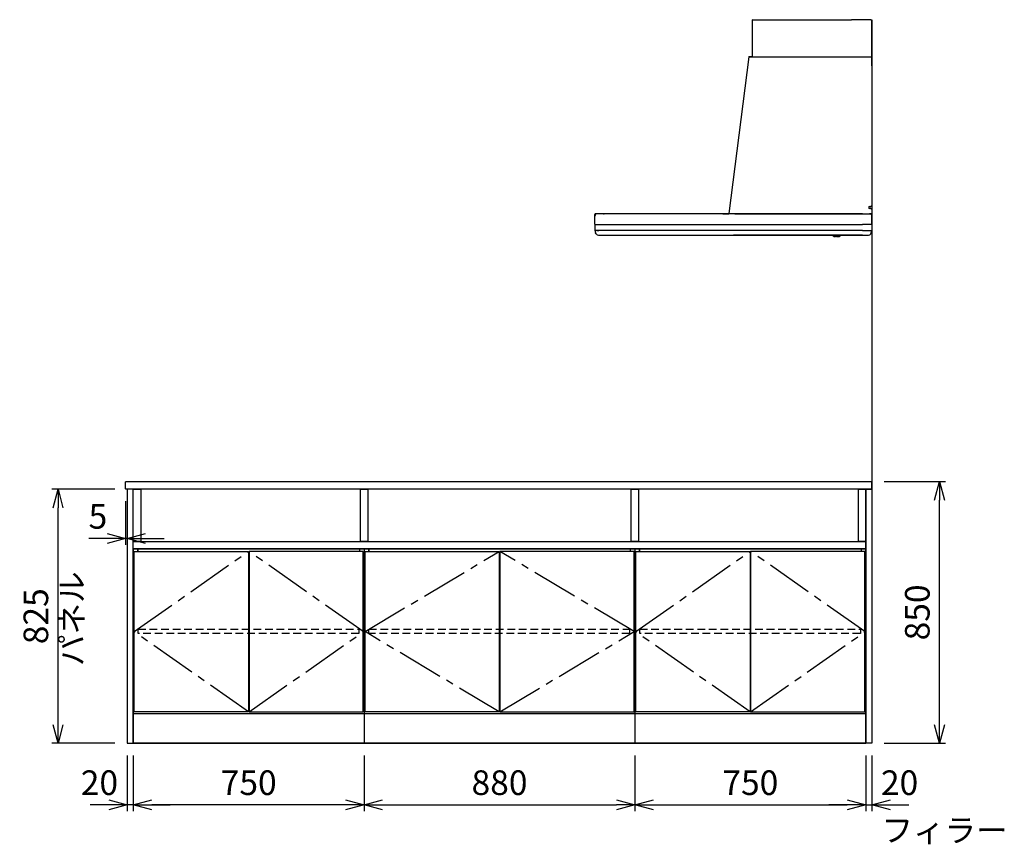
# Model space of a CAD drawing. Extents: x -4482 to 19820, y -3878 to 14367.
# Drawn here: x 5456 to 8655, y -3878 to -1200 of the extents above; entities that cross this region are included whole.
import ezdxf

# ---------------------------------------------------------------- set-up
doc = ezdxf.new("R2010")
doc.units = 0
doc.header["$LTSCALE"] = 100
doc.header["$MEASUREMENT"] = 0
doc.header["$PDMODE"] = 3
doc.linetypes.add('CENTER2', pattern=[1.125, 0.75, -0.125, 0.125, -0.125])
doc.linetypes.add('HIDDEN', pattern=[0.375, 0.25, -0.125])
doc.layers.get('0').update_dxf_attribs({"linetype": 'CONTINUOUS'})
doc.layers.get('Defpoints').update_dxf_attribs({"linetype": 'CONTINUOUS'})
for name, color, linetype in [('CEN', 2, 'CENTER2'), ('DIM', 1, 'CONTINUOUS'), ('DIMTEXT', 7, 'CONTINUOUS'), ('HID', 3, 'HIDDEN'), ('THN', 4, 'CONTINUOUS')]:
    doc.layers.add(name, color=color, linetype=linetype)
doc.styles.get("Standard").update_dxf_attribs({"font": 'TXT.shx', "width": 0.7, "bigfont": 'BIGFONT.shx'})
doc.dimstyles.get("Standard").update_dxf_attribs({"dimscale": 40, "dimtxt": 2, "dimasz": 1.5, "dimexe": 0.5, "dimexo": 1, "dimgap": 0.8, "dimtad": 1, "dimdec": 1, "dimdsep": 46, "dimtxsty": 'Standard', "dimblk": 'OPEN30', "dimcen": 0, "dimclrd": 1, "dimclre": 1, "dimclrt": 7, "dimadec": 1, "dimazin": 2, "dimtm": 0.5, "dimtfac": 1, "dimtdec": 1, "dimtmove": 1, "dimatfit": 3, "dimldrblk": 'OPEN30', "dimfxl": 0, "dimtolj": 1, "dimlwd": -1, "dimlwe": -1, "dimarcsym": 0})

# ---------------------------------------------------------------- blocks, each defined once
blk = doc.blocks.new('_Open30')
at = {"color": 0, "linetype": 'ByBlock', "lineweight": -2}
for p, q in [((-1, 0.268), (0, 0)), ((0, 0), (-1, -0.268)), ((0, 0), (-1, 0))]:
    blk.add_line(p, q, dxfattribs=at)
blk = doc.blocks.new('*D228')
at = {"layer": 'Defpoints', "color": 0}
for p in [(5800, -2723.5), (5805, -2725), (5800, -2885)]:
    blk.add_point(p, dxfattribs=at)
at = {"layer": 'DIM', "color": 1}
for p, q in [((5800, -2763.5), (5800, -2905)), ((5805, -2765), (5805, -2905)), ((5740, -2885), (5680, -2885)), ((5805, -2885), (5800, -2885)), ((5865, -2885), (5925, -2885))]:
    blk.add_line(p, q, dxfattribs=at)
at = {"layer": 'DIM', "color": 1, "xscale": 60, "yscale": 60, "zscale": 60}
blk.add_blockref('_Open30', (5800, -2885), dxfattribs=at)
at = {"layer": 'DIM', "color": 1, "xscale": 60, "yscale": 60, "zscale": 60, "rotation": 180}
blk.add_blockref('_Open30', (5805, -2885), dxfattribs=at)
at = {"layer": 'DIM', "color": 7, "insert": (5710, -2813), "char_height": 80, "attachment_point": 5}
blk.add_mtext('\\A1;5', dxfattribs=at)
blk = doc.blocks.new('*D229')
at = {"layer": 'Defpoints', "color": 0}
for p in [(5580.4, -2725), (5805, -2725), (5805, -3550)]:
    blk.add_point(p, dxfattribs=at)
at = {"layer": 'DIM', "color": 1}
for p, q in [((5765, -2725), (5560.4, -2725)), ((5580.4, -3490), (5580.4, -2785)), ((5765, -3550), (5560.4, -3550))]:
    blk.add_line(p, q, dxfattribs=at)
at = {"layer": 'DIM', "color": 1, "xscale": 60, "yscale": 60, "zscale": 60}
for p, rotation in [((5580.4, -2725), 90), ((5580.4, -3550), 270)]:
    blk.add_blockref('_Open30', p, dxfattribs=dict(at, rotation=rotation))
at = {"layer": 'DIM', "color": 7, "insert": (5508.4, -3137.5), "char_height": 80, "attachment_point": 5, "rotation": 90}
blk.add_mtext('\\A1;825', dxfattribs=at)
blk = doc.blocks.new('*D230')
at = {"layer": 'Defpoints', "color": 0}
for p in [(6575, -3550), (7455, -3550), (7455, -3750)]:
    blk.add_point(p, dxfattribs=at)
at = {"layer": 'DIM', "color": 1}
for p, q in [((6575, -3590), (6575, -3770)), ((7455, -3590), (7455, -3770)), ((6635, -3750), (7395, -3750))]:
    blk.add_line(p, q, dxfattribs=at)
at = {"layer": 'DIM', "color": 1, "xscale": 60, "yscale": 60, "zscale": 60, "rotation": 180}
blk.add_blockref('_Open30', (6575, -3750), dxfattribs=at)
at = {"layer": 'DIM', "color": 1, "xscale": 60, "yscale": 60, "zscale": 60}
blk.add_blockref('_Open30', (7455, -3750), dxfattribs=at)
at = {"layer": 'DIM', "color": 7, "insert": (7015, -3678), "char_height": 80, "attachment_point": 5}
blk.add_mtext('\\A1;880', dxfattribs=at)
blk = doc.blocks.new('*D231')
at = {"layer": 'Defpoints', "color": 0}
for p in [(7455, -3550), (8205, -3550), (8205, -3750)]:
    blk.add_point(p, dxfattribs=at)
at = {"layer": 'DIM', "color": 1}
for p, q in [((7455, -3590), (7455, -3770)), ((8205, -3590), (8205, -3770)), ((7515, -3750), (8145, -3750))]:
    blk.add_line(p, q, dxfattribs=at)
at = {"layer": 'DIM', "color": 1, "xscale": 60, "yscale": 60, "zscale": 60, "rotation": 180}
blk.add_blockref('_Open30', (7455, -3750), dxfattribs=at)
at = {"layer": 'DIM', "color": 1, "xscale": 60, "yscale": 60, "zscale": 60}
blk.add_blockref('_Open30', (8205, -3750), dxfattribs=at)
at = {"layer": 'DIM', "color": 7, "insert": (7830, -3678), "char_height": 80, "attachment_point": 5}
blk.add_mtext('\\A1;750', dxfattribs=at)
blk = doc.blocks.new('*D232')
at = {"layer": 'Defpoints', "color": 0}
for p in [(5825, -3550), (6575, -3550), (5825, -3750)]:
    blk.add_point(p, dxfattribs=at)
at = {"layer": 'DIM', "color": 1}
for p, q in [((5825, -3590), (5825, -3770)), ((6575, -3590), (6575, -3770)), ((6515, -3750), (5885, -3750))]:
    blk.add_line(p, q, dxfattribs=at)
at = {"layer": 'DIM', "color": 1, "xscale": 60, "yscale": 60, "zscale": 60, "rotation": 180}
blk.add_blockref('_Open30', (5825, -3750), dxfattribs=at)
at = {"layer": 'DIM', "color": 1, "xscale": 60, "yscale": 60, "zscale": 60}
blk.add_blockref('_Open30', (6575, -3750), dxfattribs=at)
at = {"layer": 'DIM', "color": 7, "insert": (6200, -3678), "char_height": 80, "attachment_point": 5}
blk.add_mtext('\\A1;750', dxfattribs=at)
blk = doc.blocks.new('*D233')
at = {"layer": 'Defpoints', "color": 0}
for p in [(5805, -3550), (5825, -3550), (5805, -3750)]:
    blk.add_point(p, dxfattribs=at)
at = {"layer": 'DIM', "color": 1}
for p, q in [((5805, -3590), (5805, -3770)), ((5825, -3590), (5825, -3770)), ((5745, -3750), (5685, -3750)), ((5825, -3750), (5805, -3750)), ((5885, -3750), (5945, -3750))]:
    blk.add_line(p, q, dxfattribs=at)
at = {"layer": 'DIM', "color": 1, "xscale": 60, "yscale": 60, "zscale": 60}
blk.add_blockref('_Open30', (5805, -3750), dxfattribs=at)
at = {"layer": 'DIM', "color": 1, "xscale": 60, "yscale": 60, "zscale": 60, "rotation": 180}
blk.add_blockref('_Open30', (5825, -3750), dxfattribs=at)
at = {"layer": 'DIM', "color": 7, "insert": (5715, -3678), "char_height": 80, "attachment_point": 5}
blk.add_mtext('\\A1;20', dxfattribs=at)
blk = doc.blocks.new('*D234')
at = {"layer": 'Defpoints', "color": 0}
for p in [(8225, -2700), (8444.6, -2700), (8225, -3550)]:
    blk.add_point(p, dxfattribs=at)
at = {"layer": 'DIM', "color": 1}
for p, q in [((8265, -2700), (8464.6, -2700)), ((8444.6, -3490), (8444.6, -2760)), ((8265, -3550), (8464.6, -3550))]:
    blk.add_line(p, q, dxfattribs=at)
at = {"layer": 'DIM', "color": 1, "xscale": 60, "yscale": 60, "zscale": 60}
for p, rotation in [((8444.6, -2700), 90), ((8444.6, -3550), 270)]:
    blk.add_blockref('_Open30', p, dxfattribs=dict(at, rotation=rotation))
at = {"layer": 'DIM', "color": 7, "insert": (8372.6, -3125), "char_height": 80, "attachment_point": 5, "rotation": 90}
blk.add_mtext('\\A1;850', dxfattribs=at)
blk = doc.blocks.new('A$C300901B5')
for p, q in [((-1.2, 0), (0, 0)), ((-1.2, -2), (-1.2, 0)), ((0, -50), (0, 0)), ((-388, -0.6), (-375, -0.6)), ((-388, -120.6), (-388, -0.6)), ((-387.4, 0), (-378, 0)), ((-378, 0), (-378, -0.6)), ((-375, 0), (-65.8, 0)), ((-375, -0.6), (-375, 0)), ((-65.8, 0), (-65.8, -0.6)), ((-3.4, -0.6), (-65.8, -0.6)), ((-3.4, -0.6), (-1.4, -2.6)), ((-2, -2), (-1.2, -2)), ((-1.4, -2.6), (-1.4, -121.8)), ((0, -2), (-1.2, -2)), ((0, -48), (-1.2, -48)), ((-1.2, -48), (-1.2, -50)), ((-1.2, -50), (0, -50)), ((-400.1, -120.5), (-465, -629.4)), ((-400.1, -120.6), (-2.6, -120.6)), ((-399.5, -120), (-390.6, -120)), ((-2.6, -120.6), (-0.6, -122.6)), ((-0.6, -150), (-0.6, -122.6)), ((0, -120.5), (0, -629.9)), ((-0.6, -150), (0, -150)), ((-7.5, -607), (-4.5, -607)), ((-4.5, -607), (-0.6, -603.1)), ((-0.6, -603.1), (0, -603.1)), ((-900, -638), (-900, -633.1)), ((-900, -664.5), (-900, -638)), ((-892, -630), (-897, -630)), ((-870, -630), (-892, -630)), ((-872, -630), (-870, -630)), ((-30, -630), (-870, -630)), ((-484, -629.4), (-484, -630)), ((-484, -629.4), (-445, -629.4)), ((-484, -630), (-465, -630)), ((-465, -630), (-465, -629.9)), ((-464.4, -629.5), (-464.4, -629.4)), ((-445, -629.4), (-445, -630)), ((-445, -630), (0, -630)), ((-4.5, -613), (-7.5, -613)), ((-0.6, -616.9), (-4.5, -613)), ((0, -616.9), (-0.6, -616.9)), ((0, -638), (0, -633)), ((0, -664.5), (0, -638)), ((-900, -665.5), (-900, -684.5)), ((-899.5, -665), (-870, -665)), ((-870, -665), (-30, -665)), ((-0.5, -665), (-30, -665)), ((0, -665.5), (0, -684.5)), ((-894, -685), (-899.5, -685)), ((-30, -685), (-899, -685)), ((-870, -685), (-899, -685)), ((-899, -685.8), (-899, -685)), ((-896.1, -695.3), (-897.7, -692)), ((-894, -685), (-887.2, -685)), ((-888.8, -700), (-449.5, -700)), ((-888.8, -700), (-11.2, -700)), ((-870, -685), (-887.2, -685)), ((-30, -685), (-870, -685)), ((-30, -700), (-449.5, -700)), ((-126.5, -700), (-126.5, -701)), ((-126.5, -700), (-104.5, -700)), ((-104.5, -700), (-102.5, -700)), ((-102.5, -700), (-102.5, -701)), ((-30, -685), (-0.5, -685)), ((-30, -685), (-1, -685)), ((-30, -700), (-11.2, -700)), ((-21.5, -700), (-11.2, -700)), ((-3.9, -695.3), (-2.3, -692)), ((-1, -685.8), (-1, -685)), ((-114.5, -704.5), (-118.5, -704.5)), ((-114.5, -704.5), (-110.5, -704.5))]:
    blk.add_line(p, q)
for centre, radius, start, end in [((-387.4, -0.6), 0.6, 90, 180), ((-399.5, -120.6), 0.6, 90, 172.7283), ((-390.6, -120.6), 0.6, 0, 90), ((-7.5, -610), 3, 90, 270), ((-897, -633), 3, 90, 180.0008), ((-892, -638), 8, 90, 180), ((-465, -629.4), 0.6, 270, 352.7283), ((-8, -638), 8, 0, 90), ((-3, -633), 3, 360, 90), ((-899.5, -664.5), 0.5, 180, 270), ((-899.5, -665.5), 0.5, 90, 180), ((-0.5, -664.5), 0.5, 270, 0), ((-0.5, -665.5), 0.5, 0, 90), ((-899.5, -684.5), 0.5, 180, 270), ((-884, -685.8), 15, 180, 204.4442), ((-888.8, -692), 8, 204.444, 229.9158), ((-888.8, -692), 8, 204.4437, 270), ((-888.8, -692), 8, 204.444, 270), ((-125.5, -701), 1, 180, 231.1809), ((-118.5, -692.3), 12.2, 231.1809, 270), ((-110.5, -692.3), 12.2, 270, 308.8191), ((-103.5, -701), 1, 308.8191, 0), ((-11.2, -692), 8, 270, 335.556), ((-11.2, -692), 8, 270, 335.556), ((-16, -685.8), 15, 335.5558, 0), ((-0.5, -684.5), 0.5, 270, 0)]:
    blk.add_arc(centre, radius, start, end)
blk = doc.blocks.new('A$C3F4C08BF')
for p, q in [((0, 631), (750, 631)), ((0, 631), (0, 0)), ((15, 631), (15, 623)), ((15, 623), (15, 631)), ((735, 631), (735, 623)), ((750, 631), (750, 0)), ((0, 97), (750, 97)), ((0, 0), (750, 0))]:
    blk.add_line(p, q)
at = {"layer": 'CEN', "ltscale": 2}
for points in [[(374, 102), (3, 362.5), (374, 623)], [(376, 102), (747, 362.5), (376, 623)]]:
    blk.add_lwpolyline(points, dxfattribs=at)
at = {"layer": 'DIMTEXT'}
blk.add_line((750, 0), (0, 0), dxfattribs=at)
at = {"layer": 'HID'}
blk.add_lwpolyline([(15.5, 371), (732.5, 371), (732.5, 356), (15.5, 356)], close=True, dxfattribs=at)
at = {"layer": 'THN'}
for points in [[(3, 102), (3, 623), (374, 623), (374, 102)], [(747, 102), (747, 623), (376, 623), (376, 102)]]:
    blk.add_lwpolyline(points, close=True, dxfattribs=at)
blk = doc.blocks.new('*D235')
at = {"layer": 'Defpoints', "color": 0}
for p in [(8205, -3550), (8225, -3550), (8225, -3750)]:
    blk.add_point(p, dxfattribs=at)
at = {"layer": 'DIM', "color": 1}
for p, q in [((8205, -3590), (8205, -3770)), ((8225, -3590), (8225, -3770)), ((8145, -3750), (8085, -3750)), ((8205, -3750), (8225, -3750)), ((8285, -3750), (8345, -3750))]:
    blk.add_line(p, q, dxfattribs=at)
at = {"layer": 'DIM', "color": 1, "xscale": 60, "yscale": 60, "zscale": 60}
blk.add_blockref('_Open30', (8205, -3750), dxfattribs=at)
at = {"layer": 'DIM', "color": 1, "xscale": 60, "yscale": 60, "zscale": 60, "rotation": 180}
blk.add_blockref('_Open30', (8225, -3750), dxfattribs=at)
at = {"layer": 'DIM', "color": 7, "insert": (8315, -3678), "char_height": 80, "attachment_point": 5}
blk.add_mtext('\\A1;20', dxfattribs=at)

msp = doc.modelspace()

# ---------------------------------------------------------------- linework, layer by layer
for p, q in [((8225, -1200), (8225, -3550)), ((8225, -2725), (8225, -2700)), ((5825, -3550), (5825, -2725)), ((6575, -2919), (7455, -2919)), ((6575, -2919), (6575, -3550)), ((6590, -2919), (6590, -2927)), ((6590, -2927), (6590, -2919)), ((7440, -2919), (7440, -2927)), ((7455, -2919), (7455, -3550)), ((6575, -3453), (7455, -3453)), ((6575, -3550), (7455, -3550))]:
    msp.add_line(p, q)
msp.add_lwpolyline([(8225, -2725), (5801.5, -2725, -0.4142136), (5800, -2723.5), (5800, -2701.5, -0.4142136), (5801.5, -2700), (8225, -2700)], format="xyb")
for points in [[(5805, -3550), (5825, -3550), (5825, -2725), (5805, -2725)], [(8205, -3550), (8205, -2725), (8225, -2725), (8225, -3550)]]:
    msp.add_lwpolyline(points, close=True)
at = {"layer": 'CEN', "ltscale": 2}
for points in [[(7014, -3448), (6578, -3187.5), (7014, -2927)], [(7016, -3448), (7452, -3187.5), (7016, -2927)]]:
    msp.add_lwpolyline(points, dxfattribs=at)
at = {"layer": 'DIMTEXT'}
msp.add_line((7455, -3550), (6575, -3550), dxfattribs=at)
at = {"layer": 'HID'}
msp.add_lwpolyline([(6590.5, -3179), (7437.5, -3179), (7437.5, -3194), (6590.5, -3194)], close=True, dxfattribs=at)
at = {"layer": 'THN'}
for points in [[(5849, -2895), (5825, -2895), (5825, -2725), (5849, -2725)], [(6587, -2895), (6563, -2895), (6563, -2725), (6587, -2725)], [(7467, -2895), (7443, -2895), (7443, -2725), (7467, -2725)], [(8205, -2895), (8181, -2895), (8181, -2725), (8205, -2725)], [(5825, -2919), (5825, -2895), (8205, -2895), (8205, -2919)], [(6578, -3448), (6578, -2927), (7014, -2927), (7014, -3448)], [(7452, -3448), (7452, -2927), (7016, -2927), (7016, -3448)]]:
    msp.add_lwpolyline(points, close=True, dxfattribs=at)

# ---------------------------------------------------------------- block references
for name, p in [('A$C300901B5', (8225, -1200)), ('A$C3F4C08BF', (5825, -3550)), ('A$C3F4C08BF', (7455, -3550))]:
    msp.add_blockref(name, p)

# ---------------------------------------------------------------- texts
at = {"layer": 'DIMTEXT', "insert": (5635.1, -3145.5), "char_height": 75, "attachment_point": 5, "rotation": 90}
msp.add_mtext('パネル', dxfattribs=at)
at = {"layer": 'DIMTEXT', "insert": (8256.53, -3795.12), "char_height": 75, "attachment_point": 1}
msp.add_mtext('フィラー', dxfattribs=at)

# ---------------------------------------------------------------- dimensions: what is measured, and where the dimension line sits
at = {"layer": 'DIM'}
for base, p1, p2, angle, picture, middle in [((8444.63, -2700), (8225, -3550), (8225, -2700), 90, '*D234', (8372.63, -3125)), ((5580.37, -2725), (5805, -3550), (5805, -2725), 90, '*D229', (5508.37, -3137.5)), ((7455, -3750), (6575, -3550), (7455, -3550), 180, '*D230', (7015, -3678)), ((8205, -3750), (7455, -3550), (8205, -3550), 180, '*D231', (7830, -3678))]:
    dim = msp.add_linear_dim(base=base, p1=p1, p2=p2, angle=angle, dimstyle='Standard', dxfattribs=at)
    dim.commit()
    dim.dimension.update_dxf_attribs({"geometry": picture, "text_midpoint": middle})
for base, p1, p2, picture, middle in [((5800, -2885), (5805, -2725), (5800, -2723.5), '*D228', (5710, -2885)), ((8225, -3750), (8205, -3550), (8225, -3550), '*D235', (8315, -3750))]:
    dim = msp.add_linear_dim(base=base, p1=p1, p2=p2, angle=180, dimstyle='Standard', dxfattribs=at)
    dim.commit()
    dim.dimension.update_dxf_attribs({"geometry": picture, "text_midpoint": middle, "dimtype": 160})
dim = msp.add_linear_dim(base=(5805, -3750), p1=(5825, -3550), p2=(5805, -3550), dimstyle='Standard', dxfattribs=at)
dim.commit()
dim.dimension.update_dxf_attribs({"geometry": '*D233', "text_midpoint": (5715, -3750), "dimtype": 160})
dim = msp.add_linear_dim(base=(5825, -3750), p1=(6575, -3550), p2=(5825, -3550), dimstyle='Standard', dxfattribs=at)
dim.commit()
dim.dimension.update_dxf_attribs({"geometry": '*D232', "text_midpoint": (6200, -3678)})

doc.saveas('drawing.dxf')
